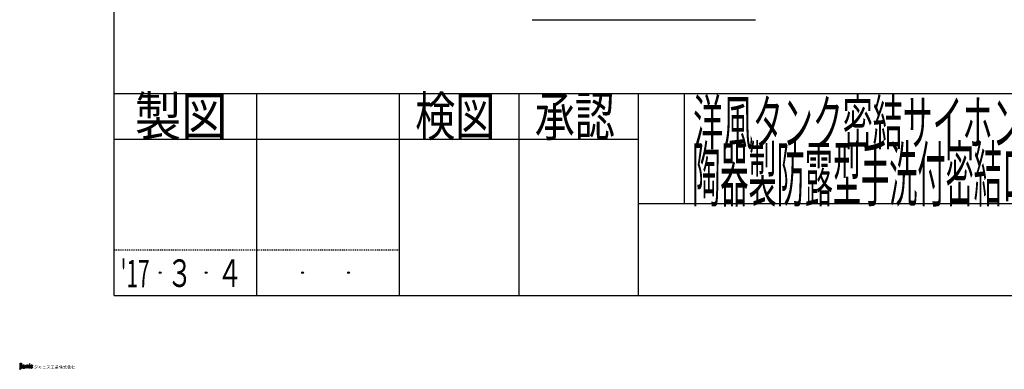
# Model space of a CAD drawing. Extents: x 0 to 2000, y 10 to 2890.
# Drawn here: x 77 to 1148, y 10 to 390 of the extents above; entities that cross this region are included whole.
import ezdxf
from ezdxf.enums import TextEntityAlignment as Align

# ---------------------------------------------------------------- set-up
doc = ezdxf.new("R2010")
doc.units = 0
doc.linetypes.add('EXLTYPE2', pattern=[2, 1, -1])
doc.layers.get('0').update_dxf_attribs({"linetype": 'CONTINUOUS'})
doc.layers.add('便器', color=7, linetype='CONTINUOUS')
doc.styles.add('EXCADSTD', font='monotxt', dxfattribs={"bigfont": 'extfont'})
doc.styles.add('EXCADTTF1', font='MSGOTHIC.TTC')

msp = doc.modelspace()

# ---------------------------------------------------------------- hatches: boundary and pattern name
at = {"linetype": 'CONTINUOUS'}
for points in [[(77.873, 11.322, -0.01736222), (77.881, 16.618, -0.02676276), (77.881, 16.618, 0.0737939), (79.173, 16.624, 0.01838789), (79.121, 11.848, -0.11447495), (78.912, 10.842, -0.19291634), (77.916, 10.061, -0.06038883), (77.389, 9.929), (77.265, 10.305, 0.08609183), (77.634, 10.502, 0.13318431)], [(83.787, 11.21, -0.03862284), (83.781, 14.464, -0.03987079), (84.371, 14.467, -0.12568862), (84.344, 13.915, -0.03678158), (84.344, 13.915, -0.26802154), (85.536, 14.533, -0.25711344), (86.351, 14.13, -0.15225264), (86.558, 13.46, -0.01588254), (86.543, 11.207, -0.02852513), (85.973, 11.207, -0.04522127), (86.002, 13.289, -0.03155673), (85.825, 13.904, -0.14762724), (84.673, 13.992, -0.39081447), (84.348, 13.184, -0.20462599), (84.348, 13.184), (84.399, 11.205, -0.03049958)], [(91.173, 14.334, -0.00093622), (91.173, 14.334, 0.06811654), (91.01, 13.843), (90.393, 14.265, -0.30211259), (90.393, 14.265), (89.771, 13.788, -0.37042452), (89.771, 13.788), (89.804, 13.47, -0.02628224), (90.187, 13.163, -0.18006056), (90.799, 12.977, -0.02981308), (90.799, 12.977, -0.31539875), (91.362, 12.332), (91.359, 12.044, -0.35103061), (90.272, 11.133), (89.955, 11.133, -0.10533563), (89.253, 11.335, 0.11886083), (89.381, 11.848), (90.151, 11.376, -0.24475736), (90.151, 11.376), (90.893, 11.895, -0.37341627), (90.893, 11.895), (90.624, 12.415, -0.26121977), (89.996, 12.643, -0.05727479), (89.996, 12.643, -0.11896589), (89.496, 12.936, -0.20052269), (89.287, 13.407), (89.283, 13.586, -0.26228945), (89.82, 14.406, -0.09884613), (90.322, 14.527), (90.509, 14.527, -0.09201563)]]:
    msp.add_hatch(color=3, dxfattribs=at).paths.add_polyline_path(points)
h = msp.add_hatch(color=3, dxfattribs=at)
h.paths.add_polyline_path([(80.417, 14.136, -0.17694277), (80.417, 14.136), (80.417, 13.772), (80.505, 13.772, -0.2075336), (81.075, 14.199, -0.12266047), (81.578, 14.21, -0.32137158), (82.099, 13.571, -0.064704), (82.101, 13.233, -0.25779891), (81.995, 13.105, -0.05660258), (81.769, 13.026, -0.01667417), (80.937, 12.868, 0.11860923), (80.388, 12.605, 0.16992042), (80.149, 12.205, 0.10065335), (80.127, 11.859, 0.16756952), (80.344, 11.394, 0.13769801), (80.737, 11.166, 0.07198137), (80.916, 11.137), (81.19, 11.137, 0.19446075), (82.099, 11.605, 0.12885382), (82.191, 11.375, 0.20983874), (82.491, 11.21), (82.708, 11.208, 0.09450096), (83.022, 11.275), (83.022, 11.432, -0.23957399), (82.748, 11.43, -0.25023121), (82.613, 11.683, -0.01043436), (82.631, 13.576, 0.40510157)])
h.paths.add_polyline_path([(82.114, 12.903, -0.03394352), (82.114, 12.903, -0.00011101), (82.085, 11.868, -0.22530763), (81.376, 11.395), (81.203, 11.395, -0.36579676), (80.687, 11.943), (80.687, 12.139, -0.25307978), (81.036, 12.621, -0.07244736)])
h = msp.add_hatch(color=3, dxfattribs=at)
edge = h.paths.add_edge_path()
edge.add_arc((88.029, 15.658), 0.357, 0, 360)
h.paths.add_polyline_path([(87.709, 14.47, 0.12002839), (88.33, 11.206, -0.04018206), (87.71, 11.204, -0.02375217)])

# ---------------------------------------------------------------- linework, layer by layer
at = {"color": 3, "linetype": 'CONTINUOUS'}
for p, q in [((80.417, 14.136), (80.417, 13.772)), ((80.417, 13.772), (80.505, 13.772)), ((80.687, 12.139), (80.687, 11.943)), ((80.916, 11.137), (81.19, 11.137)), ((81.203, 11.395), (81.376, 11.395)), ((82.491, 11.21), (82.708, 11.21)), ((83.022, 11.275), (83.022, 11.432)), ((84.348, 13.184), (84.348, 12.105)), ((89.283, 13.586), (89.287, 13.407)), ((89.469, 11.848), (89.381, 11.848)), ((89.771, 13.788), (89.762, 13.611)), ((89.955, 11.133), (90.272, 11.133)), ((90.151, 11.376), (90.313, 11.376)), ((90.284, 14.262), (90.393, 14.265)), ((90.509, 14.527), (90.322, 14.527)), ((90.887, 12.051), (90.893, 11.895)), ((90.924, 13.843), (91.01, 13.843)), ((91.362, 12.332), (91.359, 12.044)), ((77.389, 9.929), (77.265, 10.305))]:
    msp.add_line(p, q, dxfattribs=at)
msp.add_circle((88.029, 15.658), 0.357, dxfattribs=at)
for centre, radius, start, end in [((77.109, 11.034), 0.748, 314.592391, 344.937407), ((70.914, 11.673), 6.967, 353.127476, 357.106204), ((28.434, 14.052), 49.514, 356.839024, 2.971134), ((78.509, 20.974), 4.401, 261.79862, 278.680338), ((77.439, 11.694), 1.701, 286.296612, 329.973223), ((76.849, 11.796), 2.273, 335.18606, 1.308076), ((144.054, 13.53), 64.955, 177.269593, 181.483312), ((80.991, 11.978), 0.872, 164.858946, 187.849563), ((80.909, 11.94), 0.786, 185.958613, 224.009199), ((80.84, 12.064), 0.705, 129.834489, 168.408945), ((80.946, 11.981), 0.841, 224.289751, 255.650594), ((81.21, 11.596), 1.301, 102.098845, 129.155671), ((81.527, 12.762), 1.767, 88.770004, 128.906863), ((81.283, 13.329), 0.895, 103.426795, 150.324261), ((81.307, 12.058), 0.625, 115.740369, 172.549174), ((81.27, 11.975), 0.583, 183.070779, 263.440202), ((80.929, 11.77), 0.633, 252.338487, 268.806998), ((78.985, 25.412), 12.695, 278.843834, 282.664918), ((81.857, 10.883), 1.922, 98.712717, 115.287472), ((81.348, 13.194), 1.042, 77.231433, 105.203416), ((81.066, 12.495), 1.364, 275.215879, 319.233642), ((81.232, 12.378), 0.994, 278.33351, 329.122146), ((81.607, 13.502), 1.027, 4.148223, 92.360009), ((80.961, 16.875), 4.136, 278.408846, 286.185142), ((81.393, 13.527), 0.707, 3.53764, 74.801357), ((81.534, 14.064), 1.064, 282.719583, 295.678111), ((81.932, 13.265), 0.172, 291.52049, 349.34459), ((-2246.802, 76.233), 2329.776, 358.416901, 358.442342), ((80.801, 13.392), 1.311, 353.031525, 7.839948), ((82.583, 11.665), 0.488, 187.116764, 216.486055), ((82.529, 11.634), 0.426, 217.408148, 264.811866), ((127.965, 12.193), 45.355, 178.252664, 180.643956), ((82.918, 11.683), 0.305, 179.911755, 236.106599), ((82.69, 12.065), 0.857, 271.222054, 292.815951), ((82.882, 11.701), 0.302, 243.619169, 297.509776), ((84.071, 15.622), 1.193, 255.934199, 284.589644), ((63.412, 12.799), 20.437, 355.540524, 4.673399), ((84.058, 7.251), 3.969, 85.070996, 93.9183), ((88.106, 14.008), 3.762, 172.987521, 181.413439), ((85.475, 13.193), 1.342, 87.420683, 147.436152), ((91.741, 12.092), 7.395, 179.897746, 186.885568), ((85.457, 13.208), 1.108, 134.978748, 181.236987), ((85.201, 13.324), 0.852, 42.916445, 128.301554), ((85.577, 13.592), 0.942, 34.843937, 92.520707), ((84.894, 13.303), 1.107, 359.249502, 32.84055), ((69.512, 12.478), 16.51, 355.586245, 2.816116), ((86.258, 8.06), 3.16, 84.821552, 95.178448), ((85.379, 13.463), 1.179, 359.865834, 34.493634), ((102.866, 11.991), 16.342, 176.213178, 182.748883), ((80.419, 13.233), 6.143, 358.477528, 2.117232), ((88.015, 15.753), 1.319, 256.62095, 283.998458), ((65.569, 12.832), 22.201, 355.794035, 4.22965), ((88.041, 4.68), 6.533, 87.465751, 92.908323), ((108.625, 12.819), 20.359, 175.338761, 184.542859), ((88.253, 11.858), 1.128, 332.398752, 359.512439), ((90.079, 12.882), 1.753, 241.882958, 265.93541), ((90.28, 13.52), 0.998, 117.4084, 176.196469), ((89.956, 13.422), 0.669, 181.23939, 226.594292), ((90.264, 12.267), 0.898, 207.768988, 262.781728), ((90.353, 13.824), 1.234, 226.040239, 253.177667), ((91.13, 13.938), 1.407, 193.437578, 199.459638), ((90.304, 13.727), 0.536, 92.114044, 173.417505), ((90.407, 13.831), 0.704, 210.950134, 251.779473), ((90.377, 13.21), 1.32, 92.383016, 114.963529), ((89.317, 9.795), 2.928, 63.490502, 76.602592), ((92.054, 18.194), 5.366, 249.642073, 256.472705), ((90.247, 12.267), 1.135, 271.294877, 348.665416), ((90.304, 11.97), 0.594, 270.886739, 352.792538), ((90.341, 13.654), 0.613, 17.924522, 85.165433), ((90.485, 13.517), 1.011, 67.66152, 88.690732), ((90.431, 11.998), 0.459, 6.538924, 65.097561), ((90.62, 12.252), 0.746, 6.154263, 76.175099), ((122.564, 95.503), 87.028, 248.642211, 248.856778), ((92.884, 13.49), 1.907, 153.759192, 169.346276), ((76.883, 11.468), 1.223, 288.171519, 307.853783), ((77.11, 12.172), 2.26, 277.090103, 290.913415)]:
    msp.add_arc(centre, radius, start, end, dxfattribs=at)
at = {"layer": '便器', "color": 7, "linetype": 'CONTINUOUS'}
for p, q in [((180, 90), (180, 2890)), ((180, 310), (2000, 310)), ((180, 90), (2000, 90))]:
    msp.add_line(p, q, dxfattribs=at)
at = {"layer": '便器', "color": 6, "linetype": 'CONTINUOUS'}
for p, q in [((634.556, 390.071), (877.5, 390.071)), ((335, 310), (335, 90)), ((490, 310), (490, 90)), ((620, 310), (620, 90)), ((750, 310), (750, 90)), ((800, 310), (800, 190)), ((180, 260), (750, 260)), ((180, 260), (750, 260)), ((2000, 190), (750, 190))]:
    msp.add_line(p, q, dxfattribs=at)
at = {"layer": '便器', "color": 6, "linetype": 'EXLTYPE2'}
msp.add_line((180, 140), (490, 140), dxfattribs=at)
msp.add_line((180, 140), (490, 140), dxfattribs=at)
at = {"layer": '便器', "color": 6, "linetype": 'CONTINUOUS'}
for centre in [(230, 115), (230, 115), (280, 115), (280, 115), (385, 115), (385, 115), (435, 115), (435, 115)]:
    msp.add_circle(centre, 1, dxfattribs=at)

# ---------------------------------------------------------------- texts
at = {"color": 2, "linetype": 'CONTINUOUS', "style": 'EXCADTTF1', "width": 1.025641}
msp.add_text('ジャニス工業株式会社', height=3.375, dxfattribs=at).set_placement((92.7, 10.65), (137.7, 10.65), align=Align.FIT)
at = {"layer": '便器', "color": 2, "linetype": 'CONTINUOUS', "style": 'EXCADSTD'}
for s, height, width, p, p2 in [('製図', 42.5, 1.509694, (202.5, 263.75), (303.326, 263.75)), ('検図', 42.5, 1.303827, (507.5, 263.75), (594.577, 263.75)), ('承認', 42.5, 1.303827, (637.5, 263.75), (724.577, 263.75)), ('洋風タンク密結サイホン防露便器セット', 48, 0.798676, (809.746, 254.398), (1395.746, 254.398)), ('陶器製防露型手洗付密結ロータンクセット', 57.5, 0.62701, (808.611, 193.271), (1390.611, 193.271))]:
    msp.add_text(s, height=height, dxfattribs=dict(at, width=width)).set_placement(p, p2, align=Align.FIT)
at = {"layer": '便器', "color": 6, "linetype": 'CONTINUOUS', "style": 'EXCADSTD'}
for s, width, p, p2 in [("'17", 0.468978, (187.044, 98.95), (218.533, 98.95)), ('３', 1.306667, (237.319, 99.45), (265.319, 99.45)), ('４', 1.306667, (291.894, 99.45), (319.894, 99.45))]:
    msp.add_text(s, height=30, dxfattribs=dict(at, width=width)).set_placement(p, p2, align=Align.FIT)

doc.saveas('drawing.dxf')
